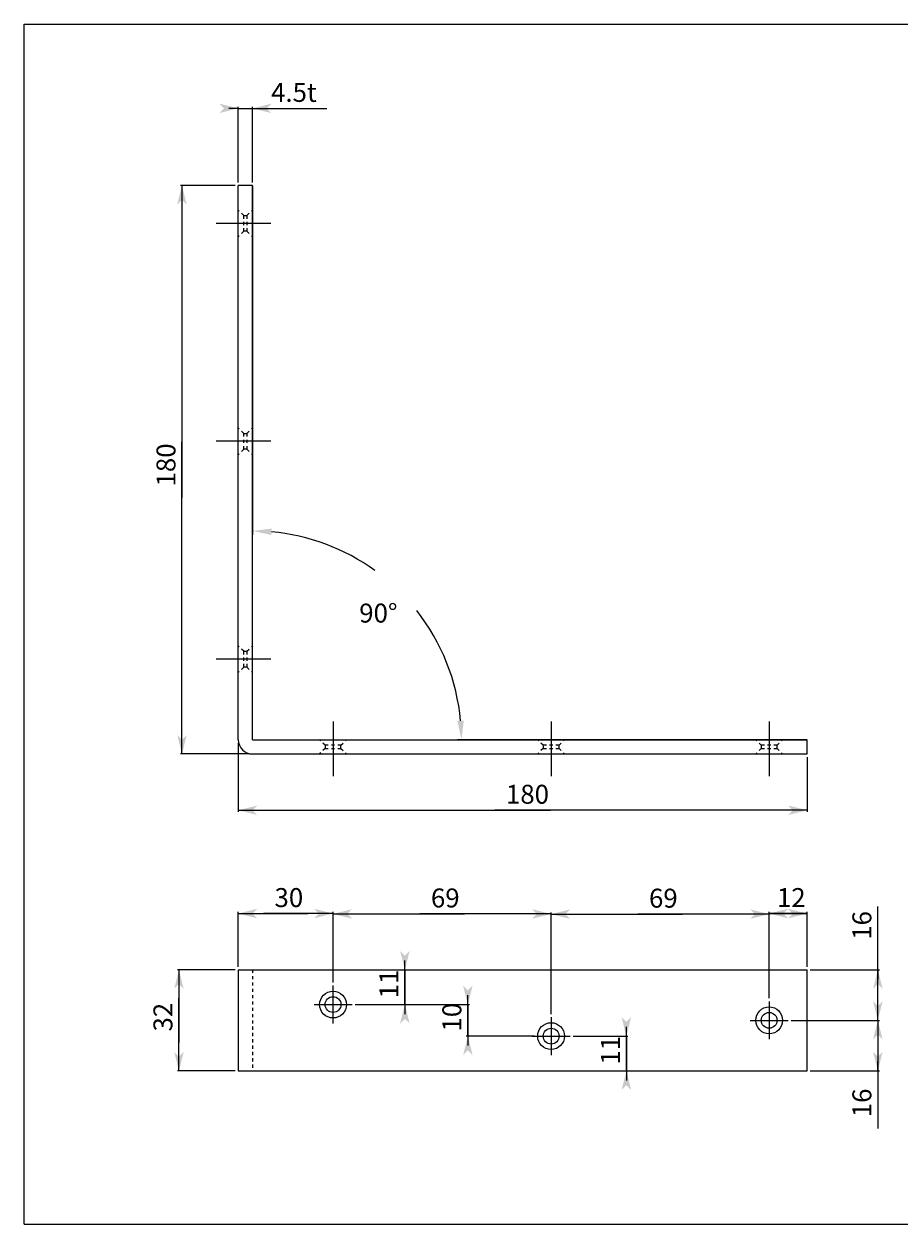
# Model space of a CAD drawing. Extents: x 563 to 1113, y -411 to -31.
# Drawn here: x 563 to 840, y -411 to -31 of the extents above; entities that cross this region are included whole.
import ezdxf

# ---------------------------------------------------------------- set-up
doc = ezdxf.new("R2010")
doc.units = 0
doc.header["$PDMODE"] = 3
doc.header["$PDSIZE"] = -1
doc.linetypes.add('BORDER', pattern=[22, 20, -1, 0, -1])
doc.linetypes.add('STITCH', pattern=[2, 1, -1])
doc.layers.get('0').update_dxf_attribs({"linetype": 'CONTINUOUS'})
doc.layers.get('Defpoints').update_dxf_attribs({"linetype": 'CONTINUOUS'})
doc.layers.add('寸法線', color=7, linetype='CONTINUOUS')
doc.layers.add('ﾚｲﾔ_1', color=7, linetype='CONTINUOUS')
doc.styles.get("Standard").update_dxf_attribs({"font": 'txt', "bigfont": 'extfont'})
doc.dimstyles.get("Standard").update_dxf_attribs({"dimtxt": 0.18, "dimasz": 0.18, "dimexe": 0.18, "dimexo": 0.0625, "dimgap": 0.09, "dimtad": 0, "dimtih": 1, "dimtoh": 1, "dimzin": 0, "dimcen": 0.09, "dimazin": 3, "dimtfac": 1, "dimtofl": 0, "dimtmove": 0, "dimatfit": 3})

# ---------------------------------------------------------------- blocks, each defined once
blk = doc.blocks.new('CLUMP0')
at = {"layer": 'ﾚｲﾔ_1', "linetype": 'STITCH'}
for p, q in [((632.15, -160.97), (630.4, -159.22)), ((633.15, -160.97), (634.9, -159.22)), ((632.15, -160.97), (633.15, -160.97)), ((632.15, -165.97), (632.15, -160.97)), ((633.15, -160.97), (633.15, -165.97)), ((632.15, -165.97), (630.4, -167.72)), ((633.15, -165.97), (632.15, -165.97)), ((633.15, -165.97), (634.9, -167.72))]:
    blk.add_line(p, q, dxfattribs=at)
at = {"layer": 'ﾚｲﾔ_1', "color": 3, "linetype": 'BORDER'}
blk.add_line((640.73, -163.47), (623.36, -163.47), dxfattribs=at)
blk = doc.blocks.new('CLUMP2')
at = {"layer": 'ﾚｲﾔ_1', "color": 3, "linetype": 'BORDER'}
for p, q in [((660.4, -347.83), (660.4, -335.83)), ((654.4, -341.83), (666.4, -341.83))]:
    blk.add_line(p, q, dxfattribs=at)
at = {"layer": 'ﾚｲﾔ_1', "color": 5}
for radius in [4.25, 2.5]:
    blk.add_circle((660.4, -341.83), radius, dxfattribs=at)
blk = doc.blocks.new('CLUMP3')
at = {"layer": 'ﾚｲﾔ_1', "linetype": 'STITCH'}
for p, q in [((632.15, -229.97), (630.4, -228.22)), ((632.15, -229.97), (633.15, -229.97)), ((632.15, -234.97), (632.15, -229.97)), ((633.15, -229.97), (634.9, -228.22)), ((633.15, -229.97), (633.15, -234.97)), ((632.15, -234.97), (630.4, -236.72)), ((633.15, -234.97), (632.15, -234.97)), ((633.15, -234.97), (634.9, -236.72))]:
    blk.add_line(p, q, dxfattribs=at)
at = {"layer": 'ﾚｲﾔ_1', "color": 3, "linetype": 'BORDER'}
blk.add_line((640.73, -232.47), (623.36, -232.47), dxfattribs=at)
blk = doc.blocks.new('CLUMP5')
at = {"layer": 'ﾚｲﾔ_1', "color": 3, "linetype": 'BORDER'}
blk.add_line((660.4, -252.14), (660.4, -269.51), dxfattribs=at)
at = {"layer": 'ﾚｲﾔ_1', "linetype": 'STITCH'}
for p, q in [((657.9, -259.72), (656.15, -257.97)), ((662.9, -259.72), (664.65, -257.97)), ((657.9, -260.72), (656.15, -262.47)), ((662.9, -259.72), (657.9, -259.72)), ((657.9, -259.72), (657.9, -260.72)), ((657.9, -260.72), (662.9, -260.72)), ((662.9, -260.72), (662.9, -259.72)), ((662.9, -260.72), (664.65, -262.47))]:
    blk.add_line(p, q, dxfattribs=at)
blk = doc.blocks.new('CLUMP4')
at = {"layer": 'ﾚｲﾔ_1', "linetype": 'BORDER'}
blk.add_blockref('CLUMP5', (0, 0), dxfattribs=at)
blk = doc.blocks.new('CLUMP6')
at = {"layer": 'ﾚｲﾔ_1', "color": 3, "linetype": 'BORDER'}
for p, q in [((729.4, -345.83), (729.4, -357.83)), ((723.4, -351.83), (735.4, -351.83))]:
    blk.add_line(p, q, dxfattribs=at)
at = {"layer": 'ﾚｲﾔ_1', "color": 5}
for radius in [4.25, 2.5]:
    blk.add_circle((729.4, -351.83), radius, dxfattribs=at)
blk = doc.blocks.new('CLUMP9')
at = {"layer": 'ﾚｲﾔ_1', "color": 3, "linetype": 'BORDER'}
blk.add_line((729.4, -252.14), (729.4, -269.51), dxfattribs=at)
at = {"layer": 'ﾚｲﾔ_1', "linetype": 'STITCH'}
for p, q in [((726.9, -259.72), (725.15, -257.97)), ((731.9, -259.72), (733.65, -257.97)), ((726.9, -260.72), (725.15, -262.47)), ((731.9, -259.72), (726.9, -259.72)), ((726.9, -259.72), (726.9, -260.72)), ((726.9, -260.72), (731.9, -260.72)), ((731.9, -260.72), (731.9, -259.72)), ((731.9, -260.72), (733.65, -262.47))]:
    blk.add_line(p, q, dxfattribs=at)
blk = doc.blocks.new('CLUMP8')
at = {"layer": 'ﾚｲﾔ_1', "linetype": 'BORDER'}
blk.add_blockref('CLUMP9', (0, 0), dxfattribs=at)
blk = doc.blocks.new('CLUMP11')
at = {"layer": 'ﾚｲﾔ_1', "color": 3, "linetype": 'BORDER'}
blk.add_line((798.4, -252.14), (798.4, -269.51), dxfattribs=at)
at = {"layer": 'ﾚｲﾔ_1', "linetype": 'STITCH'}
for p, q in [((795.9, -259.72), (794.15, -257.97)), ((800.9, -259.72), (802.65, -257.97)), ((795.9, -260.72), (794.15, -262.47)), ((800.9, -259.72), (795.9, -259.72)), ((795.9, -259.72), (795.9, -260.72)), ((795.9, -260.72), (800.9, -260.72)), ((800.9, -260.72), (800.9, -259.72)), ((800.9, -260.72), (802.65, -262.47))]:
    blk.add_line(p, q, dxfattribs=at)
blk = doc.blocks.new('CLUMP10')
at = {"layer": 'ﾚｲﾔ_1', "linetype": 'BORDER'}
blk.add_blockref('CLUMP11', (0, 0), dxfattribs=at)
blk = doc.blocks.new('CLUMP12')
at = {"layer": 'ﾚｲﾔ_1', "color": 3, "linetype": 'BORDER'}
for p, q in [((798.4, -340.83), (798.4, -352.83)), ((792.4, -346.83), (804.4, -346.83))]:
    blk.add_line(p, q, dxfattribs=at)
at = {"layer": 'ﾚｲﾔ_1', "color": 5}
for radius in [4.25, 2.5]:
    blk.add_circle((798.4, -346.83), radius, dxfattribs=at)
blk = doc.blocks.new('*D15')
at = {"color": 0}
for p, q in [((753.22, -351.83), (753.22, -348.83)), ((736.4, -351.83), (753.72, -351.83)), ((753.22, -362.83), (753.22, -351.83)), ((753.22, -351.83), (753.22, -362.83)), ((753.22, -351.83), (753.22, -351.83)), ((736.4, -362.83), (753.72, -362.83)), ((753.22, -362.83), (753.22, -362.83)), ((753.22, -362.83), (753.22, -365.83))]:
    blk.add_line(p, q, dxfattribs=at)
for points in [[(753.22, -351.83), (751.72, -345.83), (754.72, -345.83), (753.22, -347.33)], [(753.22, -362.83), (754.72, -368.83), (751.72, -368.83), (753.22, -367.33)]]:
    blk.add_solid(points, dxfattribs=at)
blk.add_text('11', height=5.997, rotation=90, dxfattribs=at).set_placement((751.16, -360.86))
blk = doc.blocks.new('*D16')
at = {"color": 0}
for p, q in [((660.4, -334.83), (660.4, -312.63)), ((660.4, -313.13), (701.96, -313.13)), ((660.4, -313.13), (687.85, -313.13)), ((660.4, -313.13), (663.4, -313.13)), ((729.4, -313.13), (687.85, -313.13)), ((729.4, -313.13), (701.96, -313.13)), ((729.4, -313.13), (726.4, -313.13)), ((729.4, -344.83), (729.4, -312.63))]:
    blk.add_line(p, q, dxfattribs=at)
for points in [[(660.4, -313.13), (666.4, -311.63), (666.4, -314.63), (664.9, -313.13)], [(729.4, -313.13), (723.4, -314.63), (723.4, -311.63), (724.9, -313.13)]]:
    blk.add_solid(points, dxfattribs=at)
blk.add_text('69', height=5.997, dxfattribs=at).set_placement((691.37, -311.07))
blk = doc.blocks.new('*D17')
at = {"color": 0}
for p, q in [((667.4, -341.83), (703.55, -341.83)), ((703.05, -341.83), (703.05, -338.83)), ((703.05, -341.83), (703.05, -341.83)), ((703.05, -341.83), (703.05, -351.83)), ((703.05, -351.83), (703.05, -341.83)), ((724.15, -351.83), (702.55, -351.83)), ((703.05, -351.83), (703.05, -351.83)), ((703.05, -351.83), (703.05, -354.83))]:
    blk.add_line(p, q, dxfattribs=at)
for points in [[(703.05, -341.83), (701.55, -335.83), (704.55, -335.83), (703.05, -337.33)], [(703.05, -351.83), (704.55, -357.83), (701.55, -357.83), (703.05, -356.33)]]:
    blk.add_solid(points, dxfattribs=at)
blk.add_text('10', height=5.997, rotation=90, dxfattribs=at).set_placement((700.99, -350.36))
blk = doc.blocks.new('*D20')
at = {"color": 0}
for p, q in [((832.79, -346.83), (832.79, -310.73)), ((832.79, -330.83), (832.79, -310.73)), ((832.79, -346.83), (832.79, -324.84)), ((832.79, -330.83), (832.79, -324.84)), ((811.4, -330.83), (833.29, -330.83)), ((832.79, -330.83), (832.79, -333.83)), ((832.79, -346.83), (832.79, -343.83)), ((805.4, -346.83), (833.29, -346.83))]:
    blk.add_line(p, q, dxfattribs=at)
for points in [[(832.79, -330.83), (834.29, -336.83), (831.29, -336.83), (832.79, -335.33)], [(832.79, -346.83), (831.29, -340.83), (834.29, -340.83), (832.79, -342.33)]]:
    blk.add_solid(points, dxfattribs=at)
blk.add_text('16', height=5.997, rotation=90, dxfattribs=at).set_placement((830.74, -321.31))
blk = doc.blocks.new('*D21')
at = {"color": 0}
for p, q in [((805.4, -346.83), (833.29, -346.83)), ((832.79, -346.83), (832.79, -366.92)), ((832.79, -346.83), (832.79, -381.03)), ((832.79, -346.83), (832.79, -349.83)), ((832.79, -362.83), (832.79, -359.83)), ((811.4, -362.83), (833.29, -362.83)), ((832.79, -362.83), (832.79, -366.92)), ((832.79, -362.83), (832.79, -381.03))]:
    blk.add_line(p, q, dxfattribs=at)
for points in [[(832.79, -346.83), (834.29, -352.83), (831.29, -352.83), (832.79, -351.33)], [(832.79, -362.83), (831.29, -356.83), (834.29, -356.83), (832.79, -358.33)]]:
    blk.add_solid(points, dxfattribs=at)
blk.add_text('16', height=5.997, rotation=90, dxfattribs=at).set_placement((830.74, -377.5))
blk = doc.blocks.new('*D22')
at = {"color": 0}
for p, q in [((630.4, -58.04), (627.4, -58.04)), ((630.4, -81.47), (630.4, -57.54)), ((630.4, -58.04), (658.42, -58.04)), ((630.4, -58.04), (637.25, -58.04)), ((634.9, -81.47), (634.9, -57.54)), ((634.9, -58.04), (658.42, -58.04)), ((634.9, -58.04), (637.25, -58.04)), ((634.9, -58.04), (637.9, -58.04))]:
    blk.add_line(p, q, dxfattribs=at)
for points in [[(630.4, -58.04), (624.4, -59.54), (624.4, -56.54), (625.9, -58.04)], [(634.9, -58.04), (640.9, -56.54), (640.9, -59.54), (639.4, -58.04)]]:
    blk.add_solid(points, dxfattribs=at)
blk.add_text('4.5t', height=5.997, dxfattribs=at).set_placement((640.78, -55.98))
blk = doc.blocks.new('*D29')
at = {"color": 0}
for p, q in [((629.4, -82.47), (612.09, -82.47)), ((612.59, -82.47), (612.59, -163.65)), ((612.59, -82.47), (612.59, -181.29)), ((612.59, -82.47), (612.59, -85.47)), ((612.59, -262.47), (612.59, -163.65)), ((612.59, -262.47), (612.59, -181.29)), ((612.59, -262.47), (612.59, -259.47)), ((633.9, -262.47), (612.09, -262.47))]:
    blk.add_line(p, q, dxfattribs=at)
for points in [[(612.59, -82.47), (614.09, -88.47), (611.09, -88.47), (612.59, -86.97)], [(612.59, -262.47), (611.09, -256.47), (614.09, -256.47), (612.59, -257.97)]]:
    blk.add_solid(points, dxfattribs=at)
blk.add_text('180', height=5.997, rotation=90, dxfattribs=at).set_placement((610.53, -177.76))
blk = doc.blocks.new('*D30')
at = {"color": 0}
for p, q in [((630.4, -258.97), (630.4, -280.79)), ((810.4, -263.47), (810.4, -280.79)), ((630.4, -280.29), (729.22, -280.29)), ((630.4, -280.29), (711.58, -280.29)), ((630.4, -280.29), (633.4, -280.29)), ((810.4, -280.29), (711.58, -280.29)), ((810.4, -280.29), (729.22, -280.29)), ((810.4, -280.29), (807.4, -280.29))]:
    blk.add_line(p, q, dxfattribs=at)
for points in [[(630.4, -280.29), (636.4, -278.79), (636.4, -281.79), (634.9, -280.29)], [(810.4, -280.29), (804.4, -281.79), (804.4, -278.79), (805.9, -280.29)]]:
    blk.add_solid(points, dxfattribs=at)
blk.add_text('180', height=5.997, dxfattribs=at).set_placement((715.11, -278.23))
blk = doc.blocks.new('*D35')
at = {"color": 0}
for p, q in [((798.4, -339.83), (798.4, -312.51)), ((810.4, -313.01), (798.4, -313.01)), ((798.4, -313.01), (810.4, -313.01)), ((798.4, -313.01), (798.4, -313.01)), ((798.4, -313.01), (801.4, -313.01)), ((810.4, -313.01), (807.4, -313.01)), ((810.4, -329.83), (810.4, -312.51)), ((810.4, -313.01), (810.4, -313.01))]:
    blk.add_line(p, q, dxfattribs=at)
for points in [[(798.4, -313.01), (804.4, -311.51), (804.4, -314.51), (802.9, -313.01)], [(810.4, -313.01), (804.4, -314.51), (804.4, -311.51), (805.9, -313.01)]]:
    blk.add_solid(points, dxfattribs=at)
blk.add_text('12', height=5.997, dxfattribs=at).set_placement((800.87, -310.95))
blk = doc.blocks.new('*D64')
at = {"layer": 'Defpoints', "color": 0}
for p in [(634.9, -82.47), (692.17, -224.91), (634.9, -257.97), (810.4, -257.97)]:
    blk.add_point(p, dxfattribs=at)
at = {"layer": '寸法線', "color": 0}
for p, q in [((634.9, -82.53), (634.9, -193.09)), ((810.34, -257.97), (699.78, -257.97))]:
    blk.add_line(p, q, dxfattribs=at)
for start, end in [(54.1785, 84.7996), (5.2004, 38.2092)]:
    blk.add_arc((634.9, -257.97), 66.13, start, end, dxfattribs=at)
for points in [[(640.85, -193.11), (640.94, -191.12), (634.9, -191.84)], [(701.76, -251.93), (699.76, -252.02), (701.03, -257.97)]]:
    blk.add_solid(points, dxfattribs=at)
blk.add_text('90°', height=5.997, dxfattribs=at).set_placement((668.68, -220.86))
blk = doc.blocks.new('*D39')
at = {"color": 0}
for p, q in [((683.13, -330.83), (683.13, -327.83)), ((672.1, -330.83), (683.63, -330.83)), ((683.13, -341.83), (683.13, -330.83)), ((683.13, -330.83), (683.13, -341.83)), ((683.13, -330.83), (683.13, -330.83)), ((667.4, -341.83), (683.63, -341.83)), ((683.13, -341.83), (683.13, -341.83)), ((683.13, -341.83), (683.13, -344.83))]:
    blk.add_line(p, q, dxfattribs=at)
for points in [[(683.13, -330.83), (681.63, -324.83), (684.63, -324.83), (683.13, -326.33)], [(683.13, -341.83), (684.63, -347.83), (681.63, -347.83), (683.13, -346.33)]]:
    blk.add_solid(points, dxfattribs=at)
blk.add_text('11', height=5.997, rotation=90, dxfattribs=at).set_placement((681.08, -339.86))
blk = doc.blocks.new('*D40')
at = {"color": 0}
for p, q in [((629.4, -330.83), (611.13, -330.83)), ((611.63, -330.83), (611.63, -339.77)), ((611.63, -330.83), (611.63, -353.88)), ((611.63, -330.83), (611.63, -333.83)), ((611.63, -362.83), (611.63, -339.77)), ((611.63, -362.83), (611.63, -353.88)), ((611.63, -362.83), (611.63, -359.83)), ((629.4, -362.83), (611.13, -362.83))]:
    blk.add_line(p, q, dxfattribs=at)
for points in [[(611.63, -330.83), (613.13, -336.83), (610.13, -336.83), (611.63, -335.33)], [(611.63, -362.83), (610.13, -356.83), (613.13, -356.83), (611.63, -358.33)]]:
    blk.add_solid(points, dxfattribs=at)
blk.add_text('32', height=5.997, rotation=90, dxfattribs=at).set_placement((609.57, -350.36))
blk = doc.blocks.new('*D41')
at = {"color": 0}
for p, q in [((630.4, -329.83), (630.4, -312.51)), ((630.4, -313.01), (652.46, -313.01)), ((630.4, -313.01), (638.35, -313.01)), ((630.4, -313.01), (633.4, -313.01)), ((660.4, -313.01), (638.35, -313.01)), ((660.4, -313.01), (652.46, -313.01)), ((660.4, -313.01), (657.4, -313.01)), ((660.4, -334.83), (660.4, -312.51))]:
    blk.add_line(p, q, dxfattribs=at)
for points in [[(630.4, -313.01), (636.4, -311.51), (636.4, -314.51), (634.9, -313.01)], [(660.4, -313.01), (654.4, -314.51), (654.4, -311.51), (655.9, -313.01)]]:
    blk.add_solid(points, dxfattribs=at)
blk.add_text('30', height=5.997, dxfattribs=at).set_placement((641.87, -310.95))
blk = doc.blocks.new('*D42')
at = {"color": 0}
for p, q in [((729.4, -344.83), (729.4, -312.7)), ((729.4, -313.2), (770.96, -313.2)), ((729.4, -313.2), (756.85, -313.2)), ((729.4, -313.2), (732.4, -313.2)), ((798.4, -313.2), (756.85, -313.2)), ((798.4, -313.2), (770.96, -313.2)), ((798.4, -313.2), (795.4, -313.2)), ((798.4, -339.83), (798.4, -312.7))]:
    blk.add_line(p, q, dxfattribs=at)
for points in [[(729.4, -313.2), (735.4, -311.7), (735.4, -314.7), (733.9, -313.2)], [(798.4, -313.2), (792.4, -314.7), (792.4, -311.7), (793.9, -313.2)]]:
    blk.add_solid(points, dxfattribs=at)
blk.add_text('69', height=5.997, dxfattribs=at).set_placement((760.37, -311.14))

msp = doc.modelspace()

# ---------------------------------------------------------------- linework, layer by layer
at = {"layer": 'ﾚｲﾔ_1', "color": 5}
for p, q in [((562.606, -31.318), (1112.606, -31.318)), ((562.606, -411.318), (562.606, -31.318)), ((634.903, -82.471), (630.403, -82.471)), ((630.403, -257.971), (630.403, -82.471)), ((634.903, -257.971), (634.903, -82.471)), ((634.903, -257.971), (810.403, -257.971)), ((810.403, -262.471), (810.403, -257.971)), ((634.903, -262.471), (810.403, -262.471)), ((630.403, -330.827), (630.403, -362.827)), ((630.403, -330.827), (810.403, -330.827)), ((810.403, -362.827), (810.403, -330.827)), ((630.403, -362.827), (810.403, -362.827)), ((562.606, -411.318), (1112.606, -411.318))]:
    msp.add_line(p, q, dxfattribs=at)
at = {"layer": 'ﾚｲﾔ_1', "linetype": 'STITCH'}
for p, q in [((632.153, -91.971), (630.403, -90.221)), ((633.153, -91.971), (634.903, -90.221)), ((632.153, -96.971), (632.153, -91.971)), ((632.153, -91.971), (633.153, -91.971)), ((633.153, -91.971), (633.153, -96.971)), ((632.153, -96.971), (630.403, -98.721)), ((633.153, -96.971), (632.153, -96.971)), ((633.153, -96.971), (634.903, -98.721)), ((634.903, -330.827), (634.903, -362.827))]:
    msp.add_line(p, q, dxfattribs=at)
at = {"layer": 'ﾚｲﾔ_1', "color": 3, "linetype": 'BORDER'}
msp.add_line((640.731, -94.471), (623.361, -94.471), dxfattribs=at)
at = {"layer": 'ﾚｲﾔ_1', "color": 5}
msp.add_arc((634.903, -257.971), 4.5, 180, 270, dxfattribs=at)

# ---------------------------------------------------------------- block references
at = {"layer": 'ﾚｲﾔ_1', "linetype": 'BORDER'}
for name in ['CLUMP0', 'CLUMP3', 'CLUMP4', 'CLUMP8', 'CLUMP10', 'CLUMP2', 'CLUMP12', 'CLUMP6']:
    msp.add_blockref(name, (0, 0), dxfattribs=at)

# ---------------------------------------------------------------- dimensions: what is measured, and where the dimension line sits
at = {"layer": '寸法線'}
dim = msp.add_linear_dim(base=(634.903, -58.038), p1=(634.903, -82.471), p2=(630.403, -82.471), text='<>t', dimstyle='Standard', dxfattribs=at)
dim.commit()
dim.dimension.update_dxf_attribs({"geometry": '*D22', "text_midpoint": (647.834, -58.038), "dimtype": 128})
for base, p1, p2, angle, picture, middle in [((612.586, -82.471), (630.403, -82.471), (634.903, -262.471), 90, '*D29', (612.586, -172.471)), ((630.403, -280.288), (630.403, -257.971), (810.403, -262.471), 180, '*D30', (720.403, -280.288)), ((832.794, -346.827), (804.403, -346.827), (810.403, -330.827), 90, '*D20', (832.794, -317.781)), ((683.133, -341.827), (666.403, -341.827), (671.099, -330.827), 90, '*D39', (683.133, -336.327)), ((611.627, -330.827), (630.403, -330.827), (630.403, -362.827), 90, '*D40', (611.627, -346.827)), ((703.05, -341.827), (666.403, -341.827), (725.153, -351.827), 90, '*D17', (703.05, -346.827)), ((753.22, -362.827), (735.403, -362.827), (735.403, -351.827), 90, '*D15', (753.22, -357.327)), ((832.794, -362.827), (810.403, -362.827), (804.403, -346.827), 90, '*D21', (832.794, -373.975))]:
    dim = msp.add_linear_dim(base=base, p1=p1, p2=p2, angle=angle, dimstyle='Standard', dxfattribs=at)
    dim.commit()
    dim.dimension.update_dxf_attribs({"geometry": picture, "text_midpoint": middle, "dimtype": 128})
dim = msp.add_angular_dim_3p(base=(692.172, -224.907), center=(634.903, -257.971), p1=(634.903, -82.471), p2=(810.403, -257.971), dimstyle='Standard', override={"dimdec": 0}, dxfattribs=at)
dim.commit()
dim.dimension.update_dxf_attribs({"geometry": '*D64', "text_midpoint": (680.678, -210.247), "dimtype": 133})
for base, p1, p2, picture, middle in [((660.403, -313.01), (660.403, -335.827), (630.403, -330.827), '*D41', (645.403, -313.01)), ((729.403, -313.13), (729.403, -345.827), (660.403, -335.827), '*D16', (694.903, -313.13)), ((798.403, -313.202), (798.403, -340.827), (729.403, -345.827), '*D42', (763.903, -313.202)), ((810.403, -313.01), (810.403, -330.827), (798.403, -340.827), '*D35', (804.403, -313.01))]:
    dim = msp.add_linear_dim(base=base, p1=p1, p2=p2, dimstyle='Standard', dxfattribs=at)
    dim.commit()
    dim.dimension.update_dxf_attribs({"geometry": picture, "text_midpoint": middle, "dimtype": 128})

doc.saveas('drawing.dxf')
